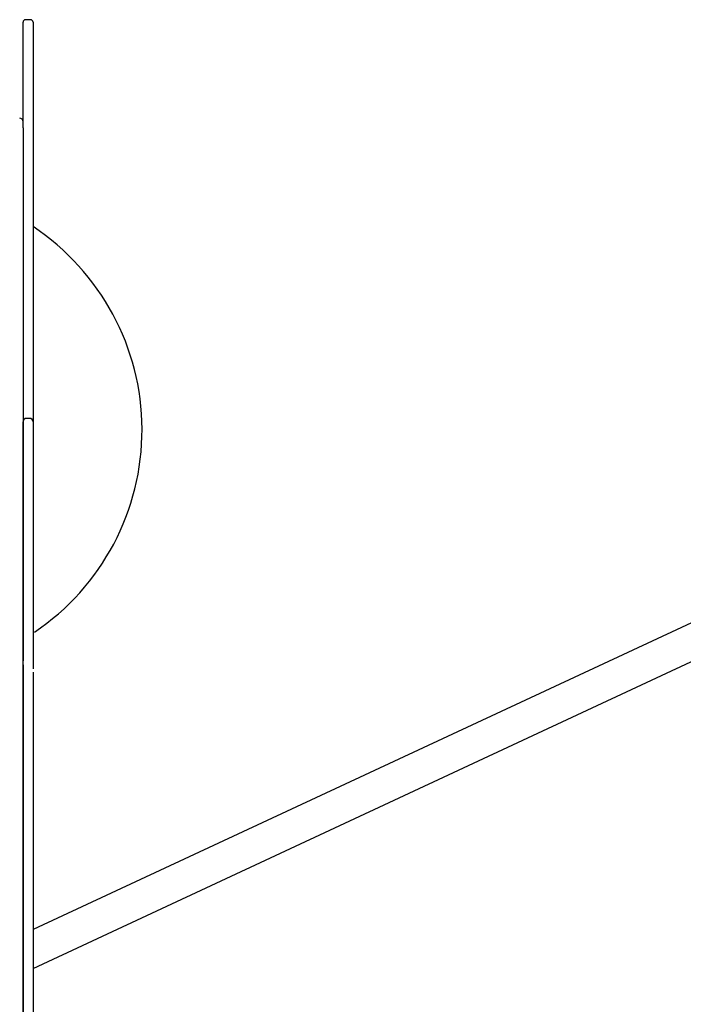
# Model space of a CAD drawing. Extents: x -8571 to 5501, y -9198 to -5224.
# Drawn here: x -3238 to -2441, y -6581 to -5398 of the extents above; entities that cross this region are included whole.
import ezdxf

# ---------------------------------------------------------------- set-up
doc = ezdxf.new("R2010")
doc.units = 0

msp = doc.modelspace()

# ---------------------------------------------------------------- linework, layer by layer
at = {"color": 7, "linetype": 'Continuous'}
for p, q in [((-3234.2, -5481.1), (-3234.2, -5401)), ((-3225.2, -5398), (-3231.2, -5398)), ((-3222.2, -5401), (-3222.2, -5481.1)), ((-3234.2, -5527.5), (-3234.2, -5481.1)), ((-3222.2, -5481.1), (-3222.2, -5527.5)), ((-3234.2, -5528), (-3234.2, -5527.5)), ((-3234.2, -5528), (-3234.2, -5571.5)), ((-3222.2, -5527.5), (-3222.2, -5532.3)), ((-3222.2, -5532.3), (-3222.2, -5881)), ((-3234.2, -5571.5), (-3234.2, -6168.3)), ((-1397.5, -5640.4), (-3222.2, -6491.2)), ((-3222.2, -6537.8), (-1379.6, -5678.6)), ((-3226.2, -5877), (-3230.2, -5877)), ((-3234.2, -6606), (-3234.2, -5881)), ((-3222.2, -5881), (-3222.2, -6177.9)), ((-3234.2, -6173), (-3234.2, -6606)), ((-3222.2, -6181.9), (-3222.2, -6606))]:
    msp.add_line(p, q, dxfattribs=at)
for centre, radius, start, end in [((-3231.2, -5401), 3, 90, 180), ((-3225.2, -5401), 3, 0, 90), ((-3238.2, -5520.5), 4, 0, 90), ((-3384.2, -5890.8), 293, 303.9558, 56.4337), ((-3230.2, -5881), 4, 90, 180), ((-3226.2, -5881), 4, 0, 90)]:
    msp.add_arc(centre, radius, start, end, dxfattribs=at)

doc.saveas('drawing.dxf')
